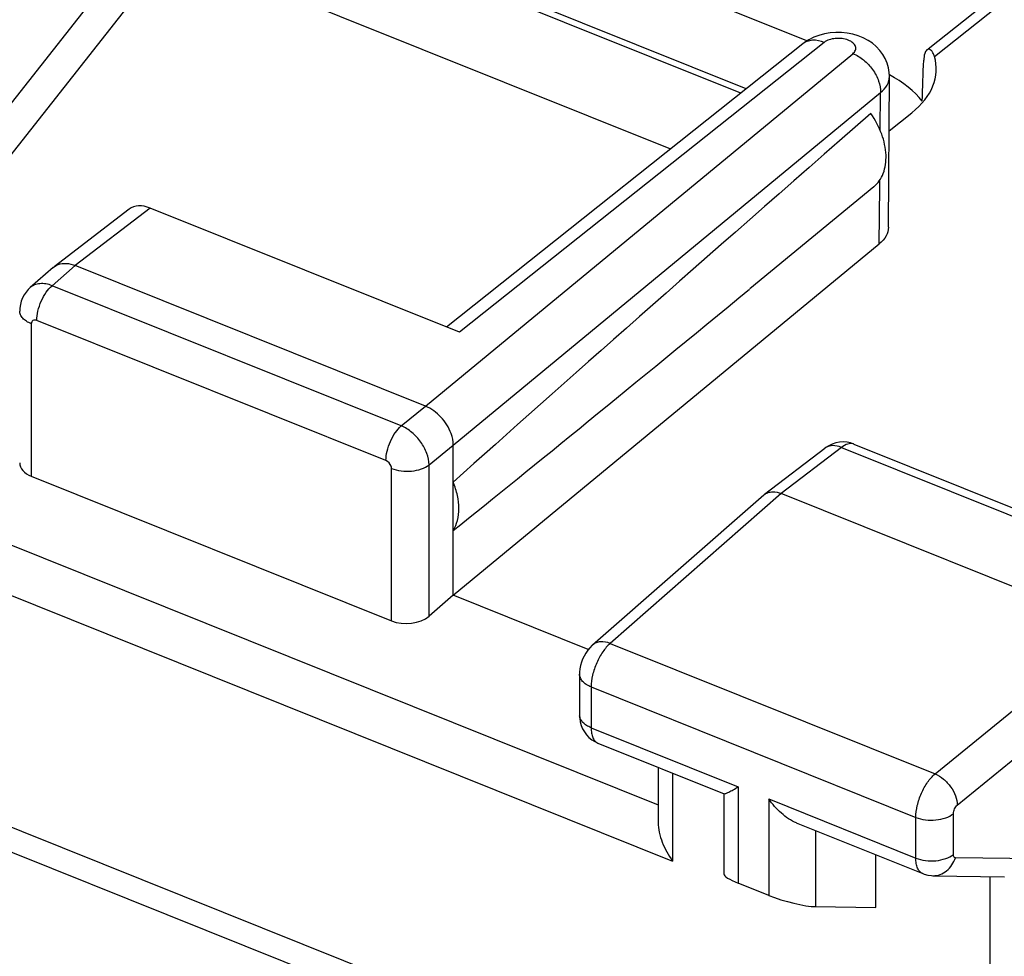
# Model space of a CAD drawing. Units: inches. Extents: x 84.1 to 126.1, y 119.1 to 177.9.
# Drawn here: x 98.2 to 105.5, y 158.3 to 165.2 of the extents above; entities that cross this region are included whole.
import ezdxf

# ---------------------------------------------------------------- set-up
doc = ezdxf.new("R2010")
doc.units = ezdxf.units.IN
doc.header["$MEASUREMENT"] = 0
doc.layers.add('ASSI', color=7, linetype='Continuous')
doc.layers.add('RACCORDO', color=7, linetype='Continuous')

# ---------------------------------------------------------------- blocks, each defined once
blk = doc.blocks.new('block 22')
at = {"layer": 'RACCORDO', "color": 7, "lineweight": 25, "true_color": 0xffffff}
blk.add_lwpolyline([(97.6772, 163.9475), (99.0434, 165.683)], dxfattribs=at)
blk = doc.blocks.new('block 32')
at = {"layer": 'RACCORDO', "color": 7, "lineweight": 25, "true_color": 0xffffff}
blk.add_lwpolyline([(97.6839, 163.577), (99.3779, 165.729)], dxfattribs=at)
blk = doc.blocks.new('block 57')
at = {"layer": 'RACCORDO', "color": 7, "lineweight": 25, "true_color": 0xffffff}
blk.add_lwpolyline([(103.0579, 159.6589), (103.0579, 159.0116)], dxfattribs=at)
blk = doc.blocks.new('block 63')
at = {"layer": 'RACCORDO', "color": 7, "lineweight": 25, "true_color": 0xffffff}
blk.add_lwpolyline([(105.3977, 157.9271), (105.3977, 158.8973)], dxfattribs=at)
blk = doc.blocks.new('block 87')
at = {"layer": 'RACCORDO', "color": 7, "lineweight": 25, "true_color": 0xffffff}
blk.add_lwpolyline([(89.4083, 162.7864), (104.4664, 156.7387)], dxfattribs=at)
blk = doc.blocks.new('block 88')
at = {"layer": 'RACCORDO', "color": 7, "lineweight": 25, "true_color": 0xffffff}
blk.add_lwpolyline([(90.8168, 163.928), (103.0579, 159.0116)], dxfattribs=at)
blk = doc.blocks.new('block 89')
at = {"layer": 'RACCORDO', "color": 7, "lineweight": 25, "true_color": 0xffffff}
blk.add_lwpolyline([(91.1572, 164.1617), (102.9513, 159.4249)], dxfattribs=at)
blk = doc.blocks.new('block 103')
at = {"layer": 'RACCORDO', "color": 7, "lineweight": 25, "true_color": 0xffffff}
blk.add_lwpolyline([(99.3798, 165.7283), (103.0436, 164.2568)], dxfattribs=at)
blk = doc.blocks.new('block 104')
at = {"layer": 'RACCORDO', "color": 7, "lineweight": 25, "true_color": 0xffffff}
blk.add_lwpolyline([(103.5599, 164.6673), (100.3078, 165.9734)], dxfattribs=at)
blk = doc.blocks.new('block 105')
at = {"layer": 'RACCORDO', "color": 7, "lineweight": 25, "true_color": 0xffffff}
blk.add_lwpolyline([(103.601, 164.7), (100.3803, 165.9936)], dxfattribs=at)
blk = doc.blocks.new('block 243')
at = {"layer": 'RACCORDO', "color": 7, "lineweight": 25, "true_color": 0xffffff}
blk.add_open_spline([(102.9513, 159.2967), (102.9514, 159.2721), (102.9546, 159.2475), (102.9599, 159.2234), (102.9654, 159.1982), (102.9732, 159.1736), (102.9826, 159.1497), (103.0017, 159.1008), (103.0275, 159.0543), (103.0579, 159.0116)], degree=3, knots=[0, 0, 0, 0, 1, 1, 1, 2, 2, 2, 3, 3, 3, 3], dxfattribs=at)
blk = doc.blocks.new('block 379')
at = {"layer": 'ASSI', "color": 7, "lineweight": 25, "true_color": 0xffffff}
blk.add_lwpolyline([(98.3264, 163.2357), (98.3121, 163.222), (98.2958, 163.203), (98.2817, 163.1822), (98.2699, 163.1597), (98.2606, 163.1359), (98.2539, 163.1107), (98.2501, 163.0848), (98.2491, 163.0632)], dxfattribs=at)
blk = doc.blocks.new('block 380')
at = {"layer": 'ASSI', "color": 7, "lineweight": 25, "true_color": 0xffffff}
blk.add_lwpolyline([(98.4965, 163.3847), (98.326, 163.2354)], dxfattribs=at)
blk = doc.blocks.new('block 381')
at = {"layer": 'ASSI', "color": 7, "lineweight": 25, "true_color": 0xffffff}
blk.add_lwpolyline([(98.6578, 163.3985), (98.4881, 163.2499)], dxfattribs=at)
blk = doc.blocks.new('block 385')
at = {"layer": 'ASSI', "color": 7, "lineweight": 25, "true_color": 0xffffff}
blk.add_lwpolyline([(98.4966, 163.3847), (98.5023, 163.3895)], dxfattribs=at)
blk = doc.blocks.new('block 387')
at = {"layer": 'ASSI', "color": 7, "lineweight": 25, "true_color": 0xffffff}
blk.add_lwpolyline([(99.0565, 163.8134), (98.5024, 163.3895)], dxfattribs=at)
blk = doc.blocks.new('block 388')
at = {"layer": 'ASSI', "color": 7, "lineweight": 25, "true_color": 0xffffff}
blk.add_lwpolyline([(99.2105, 163.8214), (98.6578, 163.3985)], dxfattribs=at)
blk = doc.blocks.new('block 389')
at = {"layer": 'ASSI', "color": 7, "lineweight": 25, "true_color": 0xffffff}
blk.add_lwpolyline([(104.0989, 165.0795), (104.0631, 165.0617), (104.0302, 165.0407), (104.0171, 165.0308)], dxfattribs=at)
blk = doc.blocks.new('block 401')
at = {"layer": 'ASSI', "color": 7, "lineweight": 25, "true_color": 0xffffff}
blk.add_lwpolyline([(101.2382, 162.3622), (104.3861, 164.9586)], dxfattribs=at)
blk = doc.blocks.new('block 402')
at = {"layer": 'ASSI', "color": 7, "lineweight": 25, "true_color": 0xffffff}
blk.add_lwpolyline([(101.4429, 162.0752), (104.5909, 164.6716)], dxfattribs=at)
blk = doc.blocks.new('block 403')
at = {"layer": 'ASSI', "color": 7, "lineweight": 25, "true_color": 0xffffff}
blk.add_lwpolyline([(101.4429, 160.9693), (104.5811, 163.5576)], dxfattribs=at)
blk = doc.blocks.new('block 404')
at = {"layer": 'ASSI', "color": 7, "lineweight": 25, "true_color": 0xffffff}
blk.add_lwpolyline([(104.5402, 163.9778), (103.6274, 163.2265)], dxfattribs=at)
blk = doc.blocks.new('block 405')
at = {"layer": 'ASSI', "color": 7, "lineweight": 25, "true_color": 0xffffff}
blk.add_lwpolyline([(101.0598, 162.217), (101.2382, 162.3622)], dxfattribs=at)
blk = doc.blocks.new('block 406')
at = {"layer": 'ASSI', "color": 7, "lineweight": 25, "true_color": 0xffffff}
blk.add_lwpolyline([(101.2645, 161.93), (101.4429, 162.0752)], dxfattribs=at)
blk = doc.blocks.new('block 407')
at = {"layer": 'ASSI', "color": 7, "lineweight": 25, "true_color": 0xffffff}
blk.add_lwpolyline([(104.1751, 165.0418), (101.489, 162.9064)], dxfattribs=at)
blk = doc.blocks.new('block 408')
at = {"layer": 'ASSI', "color": 7, "lineweight": 25, "true_color": 0xffffff}
blk.add_lwpolyline([(104.6531, 164.391), (104.8203, 164.5239)], dxfattribs=at)
blk = doc.blocks.new('block 409')
at = {"layer": 'ASSI', "color": 7, "lineweight": 25, "true_color": 0xffffff}
blk.add_lwpolyline([(104.9422, 164.994), (106.6702, 166.3673)], dxfattribs=at)
blk = doc.blocks.new('block 410')
at = {"layer": 'ASSI', "color": 7, "lineweight": 25, "true_color": 0xffffff}
blk.add_lwpolyline([(104.9869, 164.9378), (106.7966, 166.3761)], dxfattribs=at)
blk = doc.blocks.new('block 411')
at = {"layer": 'ASSI', "color": 7, "lineweight": 25, "true_color": 0xffffff}
blk.add_lwpolyline([(104.0171, 165.0308), (101.3932, 162.9448)], dxfattribs=at)
blk = doc.blocks.new('block 413')
at = {"layer": 'ASSI', "color": 7, "lineweight": 25, "true_color": 0xffffff}
blk.add_lwpolyline([(104.2606, 162.0917), (104.2341, 162.083), (104.209, 162.0711), (104.186, 162.0567), (104.1794, 162.0518)], dxfattribs=at)
blk = doc.blocks.new('block 426')
at = {"layer": 'ASSI', "color": 7, "lineweight": 25, "true_color": 0xffffff}
blk.add_lwpolyline([(102.4689, 160.603), (102.4665, 160.6008), (102.4487, 160.5832), (102.433, 160.5643), (102.4189, 160.5437), (102.4064, 160.5217), (102.396, 160.4993), (102.3874, 160.4759), (102.3805, 160.4513), (102.3759, 160.4267), (102.3735, 160.4021), (102.3731, 160.388)], dxfattribs=at)
blk = doc.blocks.new('block 427')
at = {"layer": 'ASSI', "color": 7, "lineweight": 25, "true_color": 0xffffff}
blk.add_lwpolyline([(103.7304, 161.7079), (102.4688, 160.6029)], dxfattribs=at)
blk = doc.blocks.new('block 428')
at = {"layer": 'ASSI', "color": 7, "lineweight": 25, "true_color": 0xffffff}
blk.add_lwpolyline([(103.8594, 161.719), (102.5986, 160.6146)], dxfattribs=at)
blk = doc.blocks.new('block 429')
at = {"layer": 'ASSI', "color": 7, "lineweight": 25, "true_color": 0xffffff}
blk.add_lwpolyline([(101.4429, 160.9693), (101.2645, 160.8154)], dxfattribs=at)
blk = doc.blocks.new('block 430')
at = {"layer": 'ASSI', "color": 7, "lineweight": 25, "true_color": 0xffffff}
blk.add_lwpolyline([(103.7304, 161.708), (103.735, 161.7118)], dxfattribs=at)
blk = doc.blocks.new('block 432')
at = {"layer": 'ASSI', "color": 7, "lineweight": 25, "true_color": 0xffffff}
blk.add_lwpolyline([(104.1794, 162.0517), (103.7351, 161.7118)], dxfattribs=at)
blk = doc.blocks.new('block 433')
at = {"layer": 'ASSI', "color": 7, "lineweight": 25, "true_color": 0xffffff}
blk.add_lwpolyline([(104.3029, 162.0583), (103.8594, 161.719)], dxfattribs=at)
blk = doc.blocks.new('block 443')
at = {"layer": 'ASSI', "color": 7, "lineweight": 25, "true_color": 0xffffff}
blk.add_lwpolyline([(104.9916, 159.6535), (106.3169, 160.732)], dxfattribs=at)
blk = doc.blocks.new('block 444')
at = {"layer": 'ASSI', "color": 7, "lineweight": 25, "true_color": 0xffffff}
blk.add_lwpolyline([(105.1555, 159.4239), (106.4807, 160.5024)], dxfattribs=at)
blk = doc.blocks.new('block 464')
at = {"layer": 'ASSI', "color": 7, "lineweight": 25, "true_color": 0xffffff}
blk.add_lwpolyline([(98.3344, 162.9692), (98.3344, 161.8462)], dxfattribs=at)
blk = doc.blocks.new('block 470')
at = {"layer": 'ASSI', "color": 7, "lineweight": 25, "true_color": 0xffffff}
blk.add_lwpolyline([(102.3731, 160.0881), (102.3745, 160.0614), (102.3786, 160.0359), (102.3856, 160.0106), (102.3955, 159.9863), (102.4084, 159.9629)], dxfattribs=at)
blk = doc.blocks.new('block 473')
at = {"layer": 'ASSI', "color": 7, "lineweight": 25, "true_color": 0xffffff}
blk.add_lwpolyline([(100.988, 160.7805), (100.988, 161.9035)], dxfattribs=at)
blk = doc.blocks.new('block 474')
at = {"layer": 'ASSI', "color": 7, "lineweight": 25, "true_color": 0xffffff}
blk.add_lwpolyline([(101.2645, 160.8154), (101.2645, 161.93)], dxfattribs=at)
blk = doc.blocks.new('block 475')
at = {"layer": 'ASSI', "color": 7, "lineweight": 25, "true_color": 0xffffff}
blk.add_lwpolyline([(101.4429, 160.9693), (101.4429, 162.0752)], dxfattribs=at)
blk = doc.blocks.new('block 476')
at = {"layer": 'ASSI', "color": 7, "lineweight": 25, "true_color": 0xffffff}
blk.add_lwpolyline([(102.3731, 160.3882), (102.3731, 160.0881)], dxfattribs=at)
blk = doc.blocks.new('block 477')
at = {"layer": 'ASSI', "color": 7, "lineweight": 25, "true_color": 0xffffff}
blk.add_lwpolyline([(102.4584, 160.2942), (102.4584, 159.9941)], dxfattribs=at)
blk = doc.blocks.new('block 478')
at = {"layer": 'ASSI', "color": 7, "lineweight": 25, "true_color": 0xffffff}
blk.add_lwpolyline([(102.9513, 159.7018), (102.9513, 159.296)], dxfattribs=at)
blk = doc.blocks.new('block 479')
at = {"layer": 'ASSI', "color": 7, "lineweight": 25, "true_color": 0xffffff}
blk.add_lwpolyline([(103.4355, 159.5057), (103.4355, 158.9152)], dxfattribs=at)
blk = doc.blocks.new('block 482')
at = {"layer": 'ASSI', "color": 7, "lineweight": 25, "true_color": 0xffffff}
blk.add_lwpolyline([(104.6555, 164.79), (104.6541, 164.8204), (104.6485, 164.855), (104.6388, 164.8891), (104.6248, 164.9222), (104.6067, 164.9537), (104.5848, 164.9833), (104.5591, 165.0106), (104.53, 165.0352), (104.4979, 165.0567), (104.4627, 165.0752), (104.4248, 165.0904), (104.3854, 165.1019), (104.3445, 165.1098), (104.302, 165.1141), (104.2598, 165.1146)], dxfattribs=at)
blk = doc.blocks.new('block 483')
at = {"layer": 'ASSI', "color": 7, "lineweight": 25, "true_color": 0xffffff}
blk.add_lwpolyline([(103.5421, 159.5588), (103.5421, 158.8487)], dxfattribs=at)
blk = doc.blocks.new('block 484')
at = {"layer": 'ASSI', "color": 7, "lineweight": 25, "true_color": 0xffffff}
blk.add_lwpolyline([(103.7664, 159.4688), (103.7664, 158.7586)], dxfattribs=at)
blk = doc.blocks.new('block 485')
at = {"layer": 'ASSI', "color": 7, "lineweight": 25, "true_color": 0xffffff}
blk.add_lwpolyline([(104.112, 159.2356), (104.112, 158.6756)], dxfattribs=at)
blk = doc.blocks.new('block 489')
at = {"layer": 'ASSI', "color": 7, "lineweight": 25, "true_color": 0xffffff}
blk.add_lwpolyline([(104.5555, 158.6689), (104.5555, 159.0575)], dxfattribs=at)
blk = doc.blocks.new('block 491')
at = {"layer": 'ASSI', "color": 7, "lineweight": 25, "true_color": 0xffffff}
blk.add_lwpolyline([(104.8501, 159.0336), (104.8501, 159.3336)], dxfattribs=at)
blk = doc.blocks.new('block 493')
at = {"layer": 'ASSI', "color": 7, "lineweight": 25, "true_color": 0xffffff}
blk.add_lwpolyline([(105.1266, 159.0601), (105.1266, 159.3602)], dxfattribs=at)
blk = doc.blocks.new('block 498')
at = {"layer": 'ASSI', "color": 7, "lineweight": 25, "true_color": 0xffffff}
blk.add_lwpolyline([(104.6487, 163.6807), (104.6555, 164.7901)], dxfattribs=at)
blk = doc.blocks.new('block 526')
at = {"layer": 'ASSI', "color": 7, "lineweight": 25, "true_color": 0xffffff}
blk.add_lwpolyline([(102.4084, 159.9629), (102.4241, 159.9413), (102.4423, 159.9219), (102.4627, 159.905)], dxfattribs=at)
blk = doc.blocks.new('block 530')
at = {"layer": 'ASSI', "color": 7, "lineweight": 25, "true_color": 0xffffff}
blk.add_lwpolyline([(103.9204, 156.7745), (86.7423, 163.6736)], dxfattribs=at)
blk = doc.blocks.new('block 533')
at = {"layer": 'ASSI', "color": 7, "lineweight": 25, "true_color": 0xffffff}
blk.add_lwpolyline([(104.112, 158.6756), (104.5555, 158.6689)], dxfattribs=at)
blk = doc.blocks.new('block 534')
at = {"layer": 'ASSI', "color": 7, "lineweight": 25, "true_color": 0xffffff}
blk.add_lwpolyline([(104.9761, 158.9037), (105.5041, 158.8957)], dxfattribs=at)
blk = doc.blocks.new('block 535')
at = {"layer": 'ASSI', "color": 7, "lineweight": 25, "true_color": 0xffffff}
blk.add_lwpolyline([(104.9006, 158.9189), (104.9116, 158.9148), (104.9385, 158.9077), (104.9663, 158.9041), (104.9761, 158.9037)], dxfattribs=at)
blk = doc.blocks.new('block 537')
at = {"layer": 'ASSI', "color": 7, "lineweight": 25, "true_color": 0xffffff}
blk.add_lwpolyline([(103.7664, 158.7586), (103.5421, 158.8487)], dxfattribs=at)
blk = doc.blocks.new('block 541')
at = {"layer": 'ASSI', "color": 7, "lineweight": 25, "true_color": 0xffffff}
blk.add_lwpolyline([(102.5084, 159.8797), (103.4395, 159.5057)], dxfattribs=at)
blk = doc.blocks.new('block 542')
at = {"layer": 'ASSI', "color": 7, "lineweight": 25, "true_color": 0xffffff}
blk.add_lwpolyline([(103.9694, 159.2929), (104.9006, 158.9189)], dxfattribs=at)
blk = doc.blocks.new('block 545')
at = {"layer": 'ASSI', "color": 7, "lineweight": 25, "true_color": 0xffffff}
blk.add_lwpolyline([(102.4584, 159.9941), (103.5421, 159.5588)], dxfattribs=at)
blk = doc.blocks.new('block 546')
at = {"layer": 'ASSI', "color": 7, "lineweight": 25, "true_color": 0xffffff}
blk.add_lwpolyline([(103.7664, 159.4688), (104.8501, 159.0336)], dxfattribs=at)
blk = doc.blocks.new('block 548')
at = {"layer": 'ASSI', "color": 7, "lineweight": 25, "true_color": 0xffffff}
blk.add_lwpolyline([(98.3344, 161.8462), (100.988, 160.7805)], dxfattribs=at)
blk = doc.blocks.new('block 550')
at = {"layer": 'ASSI', "color": 7, "lineweight": 25, "true_color": 0xffffff}
blk.add_lwpolyline([(102.4584, 160.2942), (104.8501, 159.3336)], dxfattribs=at)
blk = doc.blocks.new('block 551')
at = {"layer": 'ASSI', "color": 7, "lineweight": 25, "true_color": 0xffffff}
blk.add_lwpolyline([(102.4627, 159.905), (102.4847, 159.891), (102.5086, 159.8796)], dxfattribs=at)
blk = doc.blocks.new('block 559')
at = {"layer": 'ASSI', "color": 7, "lineweight": 25, "true_color": 0xffffff}
blk.add_lwpolyline([(105.7433, 159.0272), (105.1413, 159.0362)], dxfattribs=at)
blk = doc.blocks.new('block 560')
at = {"layer": 'ASSI', "color": 7, "lineweight": 25, "true_color": 0xffffff}
blk.add_lwpolyline([(104.3944, 162.0832), (104.3697, 162.0914), (104.3432, 162.0967), (104.3158, 162.0986), (104.2879, 162.0969), (104.2606, 162.0917)], dxfattribs=at)
blk = doc.blocks.new('block 562')
at = {"layer": 'ASSI', "color": 7, "lineweight": 25, "true_color": 0xffffff}
blk.add_lwpolyline([(102.4376, 160.5698), (101.4429, 160.9693)], dxfattribs=at)
blk = doc.blocks.new('block 566')
at = {"layer": 'ASSI', "color": 7, "lineweight": 25, "true_color": 0xffffff}
blk.add_lwpolyline([(102.5986, 160.6146), (104.9916, 159.6535)], dxfattribs=at)
blk = doc.blocks.new('block 570')
at = {"layer": 'ASSI', "color": 7, "lineweight": 25, "true_color": 0xffffff}
blk.add_lwpolyline([(100.9471, 161.9609), (98.3754, 162.9937)], dxfattribs=at)
blk = doc.blocks.new('block 573')
at = {"layer": 'ASSI', "color": 7, "lineweight": 25, "true_color": 0xffffff}
blk.add_lwpolyline([(101.0598, 162.217), (98.4881, 163.2499)], dxfattribs=at)
blk = doc.blocks.new('block 575')
at = {"layer": 'ASSI', "color": 7, "lineweight": 25, "true_color": 0xffffff}
blk.add_lwpolyline([(101.2382, 162.3622), (98.6578, 163.3985)], dxfattribs=at)
blk = doc.blocks.new('block 578')
at = {"layer": 'ASSI', "color": 7, "lineweight": 25, "true_color": 0xffffff}
blk.add_lwpolyline([(106.3169, 160.732), (103.8594, 161.719)], dxfattribs=at)
blk = doc.blocks.new('block 580')
at = {"layer": 'ASSI', "color": 7, "lineweight": 25, "true_color": 0xffffff}
blk.add_lwpolyline([(101.489, 162.9064), (99.2105, 163.8214)], dxfattribs=at)
blk = doc.blocks.new('block 583')
at = {"layer": 'ASSI', "color": 7, "lineweight": 25, "true_color": 0xffffff}
blk.add_lwpolyline([(104.3029, 162.0583), (106.7388, 161.08)], dxfattribs=at)
blk = doc.blocks.new('block 585')
at = {"layer": 'ASSI', "color": 7, "lineweight": 25, "true_color": 0xffffff}
blk.add_lwpolyline([(104.394, 162.0833), (106.829, 161.1054)], dxfattribs=at)
blk = doc.blocks.new('block 590')
at = {"layer": 'ASSI', "color": 7, "lineweight": 25, "true_color": 0xffffff}
blk.add_lwpolyline([(104.0484, 165.0523), (100.3846, 166.5238)], dxfattribs=at)
blk = doc.blocks.new('block 603')
at = {"layer": 'ASSI', "color": 7, "lineweight": 25, "true_color": 0xffffff}
blk.add_lwpolyline([(104.2598, 165.1146), (104.218, 165.1113), (104.1764, 165.1043), (104.1366, 165.0936), (104.0989, 165.0795)], dxfattribs=at)
blk = doc.blocks.new('block 623')
at = {"layer": 'ASSI', "color": 7, "lineweight": 25, "true_color": 0xffffff}
blk.add_open_spline([(102.3731, 160.0881), (102.3731, 160.0859), (102.3732, 160.0838), (102.3734, 160.0817)], degree=3, dxfattribs=at)
blk = doc.blocks.new('block 625')
at = {"layer": 'ASSI', "color": 7, "lineweight": 25, "true_color": 0xffffff}
blk.add_open_spline([(104.394, 162.0833), (104.3923, 162.084), (104.3905, 162.0847), (104.3887, 162.0852)], degree=3, dxfattribs=at)
blk = doc.blocks.new('block 628')
at = {"layer": 'ASSI', "color": 7, "lineweight": 25, "true_color": 0xffffff}
blk.add_open_spline([(102.5058, 159.8808), (102.5067, 159.8804), (102.5075, 159.88), (102.5084, 159.8797)], degree=3, dxfattribs=at)
blk = doc.blocks.new('block 633')
at = {"layer": 'ASSI', "color": 7, "lineweight": 25, "true_color": 0xffffff}
blk.add_open_spline([(91.5896, 159.4224), (94.0287, 158.4091), (96.49, 157.4503), (98.9718, 156.5467)], degree=3, dxfattribs=at)
blk = doc.blocks.new('block 681')
at = {"layer": 'ASSI', "color": 7, "lineweight": 25, "true_color": 0xffffff}
blk.add_open_spline([(98.9608, 154.8453), (97.7188, 155.2947), (96.4814, 155.7569), (95.249, 156.2323), (91.635, 157.6262), (88.063, 159.1336), (84.5488, 160.762)], degree=3, knots=[0, 0, 0, 0, 1, 1, 1, 2, 2, 2, 2], dxfattribs=at)
blk = doc.blocks.new('block 694')
at = {"layer": 'ASSI', "color": 7, "lineweight": 25, "true_color": 0xffffff}
blk.add_open_spline([(104.9324, 164.9862), (104.9242, 164.9797), (104.9194, 164.9695), (104.9161, 164.9592), (104.9108, 164.9431), (104.909, 164.9269), (104.9083, 164.9104)], degree=3, knots=[0, 0, 0, 0, 1, 1, 1, 2, 2, 2, 2], dxfattribs=at)
blk = doc.blocks.new('block 695')
at = {"layer": 'ASSI', "color": 7, "lineweight": 25, "true_color": 0xffffff}
blk.add_open_spline([(104.5406, 163.9782), (104.5559, 163.9909), (104.5696, 164.0058), (104.5811, 164.0221), (104.5931, 164.0391), (104.6028, 164.0576), (104.6102, 164.077), (104.6265, 164.1196), (104.6321, 164.1662), (104.6304, 164.212), (104.6283, 164.2647), (104.6166, 164.3164), (104.5986, 164.3657), (104.5789, 164.4199), (104.5516, 164.4712), (104.519, 164.5184)], degree=3, knots=[0, 0, 0, 0, 1, 1, 1, 2, 2, 2, 3, 3, 3, 4, 4, 4, 5, 5, 5, 5], dxfattribs=at)
blk = doc.blocks.new('block 696')
at = {"layer": 'ASSI', "color": 7, "lineweight": 25, "true_color": 0xffffff}
blk.add_open_spline([(98.5023, 163.3895), (98.5116, 163.3966), (98.5222, 163.4023), (98.5332, 163.4063)], degree=3, dxfattribs=at)
blk = doc.blocks.new('block 697')
at = {"layer": 'ASSI', "color": 7, "lineweight": 25, "true_color": 0xffffff}
blk.add_open_spline([(98.5332, 163.4063), (98.5517, 163.4131), (98.5721, 163.4153), (98.592, 163.4141), (98.6147, 163.4127), (98.6369, 163.4069), (98.6578, 163.3985)], degree=3, knots=[0, 0, 0, 0, 1, 1, 1, 2, 2, 2, 2], dxfattribs=at)
blk = doc.blocks.new('block 703')
at = {"layer": 'ASSI', "color": 7, "lineweight": 25, "true_color": 0xffffff}
blk.add_open_spline([(104.6487, 163.6807), (104.6486, 163.6584), (104.642, 163.636), (104.6313, 163.6162), (104.6188, 163.5933), (104.6009, 163.574), (104.5811, 163.5576)], degree=3, knots=[0, 0, 0, 0, 1, 1, 1, 2, 2, 2, 2], dxfattribs=at)
blk = doc.blocks.new('block 707')
at = {"layer": 'ASSI', "color": 7, "lineweight": 25, "true_color": 0xffffff}
blk.add_open_spline([(104.9869, 164.9378), (104.9841, 164.947), (104.9807, 164.956), (104.9763, 164.9645), (104.9728, 164.9712), (104.9687, 164.9776), (104.963, 164.983), (104.9587, 164.987), (104.9536, 164.9904), (104.9479, 164.991), (104.9425, 164.9915), (104.9367, 164.9895), (104.9324, 164.9862)], degree=3, knots=[0, 0, 0, 0, 1, 1, 1, 2, 2, 2, 3, 3, 3, 4, 4, 4, 4], dxfattribs=at)
blk = doc.blocks.new('block 708')
at = {"layer": 'ASSI', "color": 7, "lineweight": 25, "true_color": 0xffffff}
blk.add_lwpolyline([(104.5811, 163.5576), (104.5848, 163.9779)], dxfattribs=at)
blk = doc.blocks.new('block 709')
at = {"layer": 'ASSI', "color": 7, "lineweight": 25, "true_color": 0xffffff}
blk.add_lwpolyline([(104.5848, 163.9779), (104.5852, 164.0288)], dxfattribs=at)
blk = doc.blocks.new('block 710')
at = {"layer": 'ASSI', "color": 7, "lineweight": 25, "true_color": 0xffffff}
blk.add_lwpolyline([(104.5884, 164.3917), (104.5909, 164.6716)], dxfattribs=at)
blk = doc.blocks.new('block 720')
at = {"layer": 'ASSI', "color": 7, "lineweight": 25, "true_color": 0xffffff}
blk.add_open_spline([(102.4584, 159.9941), (102.4584, 159.9807), (102.4593, 159.9673), (102.4615, 159.954), (102.4635, 159.9427), (102.4664, 159.9315), (102.4708, 159.9209), (102.4745, 159.9119), (102.4793, 159.9034), (102.4858, 159.8961), (102.4914, 159.8897), (102.4982, 159.8843), (102.5058, 159.8808)], degree=3, knots=[0, 0, 0, 0, 1, 1, 1, 2, 2, 2, 3, 3, 3, 4, 4, 4, 4], dxfattribs=at)
blk = doc.blocks.new('block 721')
at = {"layer": 'ASSI', "color": 7, "lineweight": 25, "true_color": 0xffffff}
blk.add_open_spline([(104.8501, 159.3336), (104.8501, 159.3626), (104.8542, 159.3916), (104.8608, 159.4199), (104.8681, 159.4511), (104.8784, 159.4815), (104.8914, 159.5108), (104.904, 159.5394), (104.9192, 159.567), (104.9373, 159.5927), (104.9529, 159.6151), (104.9708, 159.6361), (104.9916, 159.6535)], degree=3, knots=[0, 0, 0, 0, 1, 1, 1, 2, 2, 2, 3, 3, 3, 4, 4, 4, 4], dxfattribs=at)
blk = doc.blocks.new('block 722')
at = {"layer": 'ASSI', "color": 7, "lineweight": 25, "true_color": 0xffffff}
blk.add_open_spline([(102.5986, 160.6146), (102.5779, 160.5971), (102.5603, 160.576), (102.5448, 160.5536), (102.5269, 160.5278), (102.5119, 160.5002), (102.4993, 160.4715), (102.4865, 160.4422), (102.4763, 160.4117), (102.469, 160.3805), (102.4625, 160.3522), (102.4584, 160.3232), (102.4584, 160.2942)], degree=3, knots=[0, 0, 0, 0, 1, 1, 1, 2, 2, 2, 3, 3, 3, 4, 4, 4, 4], dxfattribs=at)
blk = doc.blocks.new('block 723')
at = {"layer": 'ASSI', "color": 7, "lineweight": 25, "true_color": 0xffffff}
blk.add_open_spline([(104.3861, 164.9586), (104.3944, 164.9654), (104.4017, 164.9741), (104.4054, 164.9842), (104.407, 164.9886), (104.4079, 164.9934), (104.408, 164.9981), (104.4081, 165.0028), (104.4073, 165.0076), (104.4058, 165.0121), (104.4023, 165.0222), (104.3953, 165.031), (104.3872, 165.0381), (104.377, 165.0471), (104.365, 165.0535), (104.3525, 165.0584), (104.3378, 165.0641), (104.3224, 165.0678), (104.3068, 165.0698), (104.2904, 165.0719), (104.2737, 165.0722), (104.2571, 165.0707), (104.2414, 165.0692), (104.2259, 165.0661), (104.2109, 165.0608), (104.198, 165.0563), (104.1856, 165.0502), (104.1751, 165.0418)], degree=3, knots=[0, 0, 0, 0, 1, 1, 1, 2, 2, 2, 3, 3, 3, 4, 4, 4, 5, 5, 5, 6, 6, 6, 7, 7, 7, 8, 8, 8, 9, 9, 9, 9], dxfattribs=at)
blk = doc.blocks.new('block 738')
at = {"layer": 'ASSI', "color": 7, "lineweight": 25, "true_color": 0xffffff}
blk.add_open_spline([(104.8501, 159.0336), (104.8726, 159.0245), (104.8965, 159.0188), (104.9206, 159.0156), (104.9462, 159.0123), (104.9721, 159.0119), (104.9978, 159.0144), (105.0223, 159.0167), (105.0466, 159.0217), (105.07, 159.03), (105.0903, 159.0372), (105.1098, 159.0469), (105.1266, 159.0601)], degree=3, knots=[0, 0, 0, 0, 1, 1, 1, 2, 2, 2, 3, 3, 3, 4, 4, 4, 4], dxfattribs=at)
blk = doc.blocks.new('block 739')
at = {"layer": 'ASSI', "color": 7, "lineweight": 25, "true_color": 0xffffff}
blk.add_open_spline([(104.8501, 159.3336), (104.8726, 159.3246), (104.8965, 159.3189), (104.9206, 159.3157), (104.9462, 159.3124), (104.9721, 159.312), (104.9978, 159.3145), (105.0223, 159.3168), (105.0466, 159.3218), (105.07, 159.3301), (105.0903, 159.3373), (105.1098, 159.347), (105.1266, 159.3602)], degree=3, knots=[0, 0, 0, 0, 1, 1, 1, 2, 2, 2, 3, 3, 3, 4, 4, 4, 4], dxfattribs=at)
blk = doc.blocks.new('block 740')
at = {"layer": 'ASSI', "color": 7, "lineweight": 25, "true_color": 0xffffff}
blk.add_open_spline([(104.9916, 159.6535), (105.0141, 159.6442), (105.0349, 159.6309), (105.0537, 159.6154), (105.0738, 159.5988), (105.0915, 159.5795), (105.1066, 159.5583), (105.1214, 159.5377), (105.1336, 159.5151), (105.1424, 159.4911), (105.1502, 159.4695), (105.1552, 159.4468), (105.1555, 159.4239)], degree=3, knots=[0, 0, 0, 0, 1, 1, 1, 2, 2, 2, 3, 3, 3, 4, 4, 4, 4], dxfattribs=at)
blk = doc.blocks.new('block 742')
at = {"layer": 'ASSI', "color": 7, "lineweight": 25, "true_color": 0xffffff}
blk.add_open_spline([(104.3029, 162.0583), (104.2817, 162.0672), (104.2582, 162.0726), (104.2351, 162.0714), (104.2249, 162.0708), (104.2147, 162.069), (104.2051, 162.0655), (104.1959, 162.0623), (104.1871, 162.0577), (104.1794, 162.0518)], degree=3, knots=[0, 0, 0, 0, 1, 1, 1, 2, 2, 2, 3, 3, 3, 3], dxfattribs=at)
blk = doc.blocks.new('block 743')
at = {"layer": 'ASSI', "color": 7, "lineweight": 25, "true_color": 0xffffff}
blk.add_open_spline([(102.4584, 159.9941), (102.4467, 159.9988), (102.4353, 160.0044), (102.4247, 160.0112), (102.4152, 160.0172), (102.4062, 160.0242), (102.3984, 160.0323), (102.3915, 160.0394), (102.3855, 160.0473), (102.381, 160.0562), (102.377, 160.0641), (102.3743, 160.0728), (102.3734, 160.0817)], degree=3, knots=[0, 0, 0, 0, 1, 1, 1, 2, 2, 2, 3, 3, 3, 4, 4, 4, 4], dxfattribs=at)
blk = doc.blocks.new('block 744')
at = {"layer": 'ASSI', "color": 7, "lineweight": 25, "true_color": 0xffffff}
blk.add_open_spline([(102.4584, 160.2942), (102.4461, 160.2991), (102.4341, 160.3052), (102.4229, 160.3125), (102.413, 160.3189), (102.4037, 160.3264), (102.3958, 160.3351), (102.3889, 160.3427), (102.3829, 160.3513), (102.3789, 160.3608), (102.3753, 160.3694), (102.3732, 160.3787), (102.3731, 160.388)], degree=3, knots=[0, 0, 0, 0, 1, 1, 1, 2, 2, 2, 3, 3, 3, 4, 4, 4, 4], dxfattribs=at)
blk = doc.blocks.new('block 745')
at = {"layer": 'ASSI', "color": 7, "lineweight": 25, "true_color": 0xffffff}
blk.add_open_spline([(102.5986, 160.6146), (102.5758, 160.6234), (102.5507, 160.6285), (102.5262, 160.6263), (102.5155, 160.6254), (102.5049, 160.623), (102.4949, 160.6189), (102.4854, 160.615), (102.4765, 160.6096), (102.4689, 160.603)], degree=3, knots=[0, 0, 0, 0, 1, 1, 1, 2, 2, 2, 3, 3, 3, 3], dxfattribs=at)
blk = doc.blocks.new('block 746')
at = {"layer": 'ASSI', "color": 7, "lineweight": 25, "true_color": 0xffffff}
blk.add_open_spline([(103.735, 161.7118), (103.7381, 161.7141), (103.7412, 161.7162), (103.7445, 161.7181), (103.7546, 161.724), (103.766, 161.7279), (103.7775, 161.73)], degree=3, knots=[0, 0, 0, 0, 1, 1, 1, 2, 2, 2, 2], dxfattribs=at)
blk = doc.blocks.new('block 747')
at = {"layer": 'ASSI', "color": 7, "lineweight": 25, "true_color": 0xffffff}
blk.add_open_spline([(103.7775, 161.73), (103.7839, 161.7311), (103.7903, 161.7316), (103.7967, 161.7317), (103.8181, 161.732), (103.8396, 161.727), (103.8594, 161.719)], degree=3, knots=[0, 0, 0, 0, 1, 1, 1, 2, 2, 2, 2], dxfattribs=at)
blk = doc.blocks.new('block 755')
at = {"layer": 'ASSI', "color": 7, "lineweight": 25, "true_color": 0xffffff}
blk.add_open_spline([(104.9006, 158.9189), (104.8926, 158.9221), (104.8853, 158.9273), (104.8793, 158.9337), (104.8724, 158.9409), (104.8673, 158.9495), (104.8633, 158.9586), (104.8585, 158.9693), (104.8554, 158.9808), (104.8534, 158.9924), (104.851, 159.006), (104.8501, 159.0198), (104.8501, 159.0336)], degree=3, knots=[0, 0, 0, 0, 1, 1, 1, 2, 2, 2, 3, 3, 3, 4, 4, 4, 4], dxfattribs=at)
blk = doc.blocks.new('block 756')
at = {"layer": 'ASSI', "color": 7, "lineweight": 25, "true_color": 0xffffff}
blk.add_open_spline([(104.9765, 158.9037), (104.9943, 158.9034), (105.0123, 158.9065), (105.0291, 158.9124), (105.0465, 158.9186), (105.0626, 158.9278), (105.077, 158.9394), (105.1074, 158.9639), (105.1297, 158.9992), (105.1413, 159.0362)], degree=3, knots=[0, 0, 0, 0, 1, 1, 1, 2, 2, 2, 3, 3, 3, 3], dxfattribs=at)
blk = doc.blocks.new('block 771')
at = {"layer": 'ASSI', "color": 7, "lineweight": 25, "true_color": 0xffffff}
blk.add_open_spline([(103.9706, 159.2924), (103.9298, 159.3091), (103.8929, 159.3348), (103.8597, 159.3642), (103.8245, 159.3954), (103.7935, 159.4307), (103.7664, 159.4688)], degree=3, knots=[0, 0, 0, 0, 1, 1, 1, 2, 2, 2, 2], dxfattribs=at)
blk = doc.blocks.new('block 772')
at = {"layer": 'ASSI', "color": 7, "lineweight": 25, "true_color": 0xffffff}
blk.add_open_spline([(103.4369, 159.5068), (103.4384, 159.5063), (103.44, 159.5066), (103.4416, 159.507), (103.4443, 159.5076), (103.4468, 159.5084), (103.4494, 159.5093), (103.4528, 159.5106), (103.4563, 159.5121), (103.4597, 159.5137), (103.464, 159.5156), (103.4682, 159.5177), (103.4724, 159.5198), (103.483, 159.5251), (103.4935, 159.5308), (103.5039, 159.5366), (103.5167, 159.5438), (103.5295, 159.5513), (103.5421, 159.5588)], degree=3, knots=[0, 0, 0, 0, 1, 1, 1, 2, 2, 2, 3, 3, 3, 4, 4, 4, 5, 5, 5, 6, 6, 6, 6], dxfattribs=at)
blk = doc.blocks.new('block 773')
at = {"layer": 'ASSI', "color": 7, "lineweight": 25, "true_color": 0xffffff}
blk.add_open_spline([(104.5909, 164.6716), (104.6099, 164.6873), (104.627, 164.706), (104.6388, 164.7279), (104.6491, 164.747), (104.6554, 164.7686), (104.6555, 164.7901)], degree=3, knots=[0, 0, 0, 0, 1, 1, 1, 2, 2, 2, 2], dxfattribs=at)
blk = doc.blocks.new('block 775')
at = {"layer": 'ASSI', "color": 7, "lineweight": 25, "true_color": 0xffffff}
blk.add_open_spline([(104.3887, 162.0852), (104.3757, 162.0889), (104.3614, 162.0876), (104.3482, 162.0836), (104.3314, 162.0785), (104.3165, 162.069), (104.3029, 162.0583)], degree=3, knots=[0, 0, 0, 0, 1, 1, 1, 2, 2, 2, 2], dxfattribs=at)
blk = doc.blocks.new('block 785')
at = {"layer": 'ASSI', "color": 7, "lineweight": 25, "true_color": 0xffffff}
blk.add_open_spline([(98.4881, 163.2499), (98.4731, 163.2557), (98.4576, 163.2601), (98.4418, 163.2627), (98.4273, 163.2651), (98.4126, 163.2659), (98.398, 163.2646), (98.3846, 163.2635), (98.3713, 163.2605), (98.3588, 163.2555), (98.347, 163.2507), (98.3359, 163.244), (98.3264, 163.2357)], degree=3, knots=[0, 0, 0, 0, 1, 1, 1, 2, 2, 2, 3, 3, 3, 4, 4, 4, 4], dxfattribs=at)
blk = doc.blocks.new('block 786')
at = {"layer": 'ASSI', "color": 7, "lineweight": 25, "true_color": 0xffffff}
blk.add_open_spline([(104.1751, 165.0418), (104.1478, 165.0528), (104.1176, 165.0592), (104.0882, 165.0572), (104.075, 165.0562), (104.062, 165.0536), (104.0497, 165.0491), (104.038, 165.0447), (104.0269, 165.0385), (104.0171, 165.0308)], degree=3, knots=[0, 0, 0, 0, 1, 1, 1, 2, 2, 2, 3, 3, 3, 3], dxfattribs=at)
blk = doc.blocks.new('block 787')
at = {"layer": 'ASSI', "color": 7, "lineweight": 25, "true_color": 0xffffff}
blk.add_open_spline([(104.3861, 164.9586), (104.4146, 164.9476), (104.4413, 164.9314), (104.4652, 164.9122), (104.4906, 164.8917), (104.513, 164.8678), (104.5319, 164.8413), (104.5504, 164.8154), (104.5656, 164.787), (104.576, 164.7568), (104.5856, 164.7294), (104.5912, 164.7004), (104.5909, 164.6716)], degree=3, knots=[0, 0, 0, 0, 1, 1, 1, 2, 2, 2, 3, 3, 3, 4, 4, 4, 4], dxfattribs=at)
blk = doc.blocks.new('block 788')
at = {"layer": 'ASSI', "color": 7, "lineweight": 25, "true_color": 0xffffff}
blk.add_open_spline([(101.2645, 161.93), (101.2642, 161.9586), (101.2581, 161.9871), (101.2483, 162.0141), (101.2375, 162.0441), (101.2222, 162.0723), (101.2037, 162.0982), (101.1848, 162.1246), (101.1626, 162.1487), (101.1375, 162.1694), (101.114, 162.1889), (101.0878, 162.2054), (101.0598, 162.217)], degree=3, knots=[0, 0, 0, 0, 1, 1, 1, 2, 2, 2, 3, 3, 3, 4, 4, 4, 4], dxfattribs=at)
blk = doc.blocks.new('block 789')
at = {"layer": 'ASSI', "color": 7, "lineweight": 25, "true_color": 0xffffff}
blk.add_open_spline([(101.4429, 162.0752), (101.4429, 162.1039), (101.437, 162.1326), (101.4274, 162.1598), (101.4113, 162.2053), (101.3851, 162.2466), (101.352, 162.282), (101.3198, 162.3163), (101.2813, 162.3449), (101.2382, 162.3622)], degree=3, knots=[0, 0, 0, 0, 1, 1, 1, 2, 2, 2, 3, 3, 3, 3], dxfattribs=at)
blk = doc.blocks.new('block 794')
at = {"layer": 'ASSI', "color": 7, "lineweight": 25, "true_color": 0xffffff}
blk.add_open_spline([(98.3344, 162.9692), (98.322, 162.9742), (98.31, 162.9802), (98.2988, 162.9875), (98.2889, 162.994), (98.2797, 163.0015), (98.2717, 163.0102), (98.2648, 163.0178), (98.2589, 163.0264), (98.2549, 163.0359), (98.2512, 163.0445), (98.2491, 163.0539), (98.2491, 163.0632)], degree=3, knots=[0, 0, 0, 0, 1, 1, 1, 2, 2, 2, 3, 3, 3, 4, 4, 4, 4], dxfattribs=at)
blk = doc.blocks.new('block 795')
at = {"layer": 'ASSI', "color": 7, "lineweight": 25, "true_color": 0xffffff}
blk.add_open_spline([(98.3754, 162.9937), (98.3754, 163.0169), (98.3786, 163.0401), (98.3839, 163.0628), (98.3897, 163.0877), (98.3979, 163.1121), (98.4082, 163.1355), (98.4183, 163.1584), (98.4304, 163.1805), (98.4448, 163.2011), (98.4573, 163.219), (98.4715, 163.2358), (98.4881, 163.2499)], degree=3, knots=[0, 0, 0, 0, 1, 1, 1, 2, 2, 2, 3, 3, 3, 4, 4, 4, 4], dxfattribs=at)
blk = doc.blocks.new('block 796')
at = {"layer": 'ASSI', "color": 7, "lineweight": 25, "true_color": 0xffffff}
blk.add_open_spline([(100.9471, 161.9609), (100.9471, 161.984), (100.9503, 162.0072), (100.9556, 162.0299), (100.9614, 162.0549), (100.9697, 162.0792), (100.98, 162.1026), (100.99, 162.1256), (101.0021, 162.1476), (101.0165, 162.1683), (101.029, 162.1862), (101.0432, 162.203), (101.0598, 162.217)], degree=3, knots=[0, 0, 0, 0, 1, 1, 1, 2, 2, 2, 3, 3, 3, 4, 4, 4, 4], dxfattribs=at)
blk = doc.blocks.new('block 797')
at = {"layer": 'ASSI', "color": 7, "lineweight": 25, "true_color": 0xffffff}
blk.add_open_spline([(100.988, 161.9035), (101.0105, 161.8944), (101.0344, 161.8887), (101.0586, 161.8855), (101.0842, 161.8822), (101.1101, 161.8818), (101.1357, 161.8843), (101.1603, 161.8866), (101.1846, 161.8916), (101.208, 161.8999), (101.2282, 161.9071), (101.2478, 161.9168), (101.2645, 161.93)], degree=3, knots=[0, 0, 0, 0, 1, 1, 1, 2, 2, 2, 3, 3, 3, 4, 4, 4, 4], dxfattribs=at)
blk = doc.blocks.new('block 809')
at = {"layer": 'ASSI', "color": 7, "lineweight": 25, "true_color": 0xffffff}
blk.add_open_spline([(105.1413, 159.0362), (105.1392, 159.0363), (105.137, 159.0368), (105.1352, 159.0379), (105.1333, 159.0391), (105.1317, 159.0408), (105.1305, 159.0427), (105.1291, 159.045), (105.1282, 159.0476), (105.1276, 159.0503), (105.1268, 159.0535), (105.1266, 159.0568), (105.1266, 159.0601)], degree=3, knots=[0, 0, 0, 0, 1, 1, 1, 2, 2, 2, 3, 3, 3, 4, 4, 4, 4], dxfattribs=at)
blk = doc.blocks.new('block 810')
at = {"layer": 'ASSI', "color": 7, "lineweight": 25, "true_color": 0xffffff}
blk.add_open_spline([(105.1266, 159.3602), (105.1266, 159.3723), (105.1299, 159.3843), (105.135, 159.3956), (105.1399, 159.4064), (105.1464, 159.4166), (105.1555, 159.4239)], degree=3, knots=[0, 0, 0, 0, 1, 1, 1, 2, 2, 2, 2], dxfattribs=at)
blk = doc.blocks.new('block 819')
at = {"layer": 'ASSI', "color": 7, "lineweight": 25, "true_color": 0xffffff}
blk.add_open_spline([(98.3754, 162.9937), (98.3664, 162.9973), (98.3547, 162.9983), (98.3464, 162.9934), (98.3426, 162.9911), (98.3395, 162.9876), (98.3375, 162.9836), (98.3353, 162.9792), (98.3344, 162.9741), (98.3344, 162.9692)], degree=3, knots=[0, 0, 0, 0, 1, 1, 1, 2, 2, 2, 3, 3, 3, 3], dxfattribs=at)
blk = doc.blocks.new('block 820')
at = {"layer": 'ASSI', "color": 7, "lineweight": 25, "true_color": 0xffffff}
blk.add_open_spline([(100.988, 161.9035), (100.988, 161.9092), (100.9868, 161.9149), (100.9849, 161.9204), (100.9786, 161.9381), (100.9642, 161.954), (100.9471, 161.9609)], degree=3, knots=[0, 0, 0, 0, 1, 1, 1, 2, 2, 2, 2], dxfattribs=at)
blk = doc.blocks.new('block 821')
at = {"layer": 'ASSI', "color": 7, "lineweight": 25, "true_color": 0xffffff}
blk.add_open_spline([(101.4429, 161.4461), (101.4568, 161.4691), (101.4669, 161.4946), (101.4735, 161.5207), (101.4808, 161.5493), (101.4839, 161.5788), (101.4839, 161.6082), (101.4839, 161.6404), (101.4801, 161.6725), (101.4735, 161.704), (101.4664, 161.7379), (101.4559, 161.7711), (101.4429, 161.8032)], degree=3, knots=[0, 0, 0, 0, 1, 1, 1, 2, 2, 2, 3, 3, 3, 4, 4, 4, 4], dxfattribs=at)
blk = doc.blocks.new('block 834')
at = {"layer": 'ASSI', "color": 7, "lineweight": 25, "true_color": 0xffffff}
blk.add_open_spline([(99.2105, 163.8214), (99.1507, 163.8455), (99.0944, 163.8425), (99.0563, 163.8134)], degree=3, dxfattribs=at)
blk = doc.blocks.new('block 838')
at = {"layer": 'ASSI', "color": 7, "lineweight": 25, "true_color": 0xffffff}
blk.add_open_spline([(103.4355, 158.9156), (103.4356, 158.9004), (103.4754, 158.8754), (103.5421, 158.8487)], degree=3, dxfattribs=at)
blk = doc.blocks.new('block 839')
at = {"layer": 'ASSI', "color": 7, "lineweight": 25, "true_color": 0xffffff}
blk.add_open_spline([(103.7664, 158.7586), (103.8781, 158.7137), (104.0318, 158.6768), (104.112, 158.6756)], degree=3, dxfattribs=at)
blk = doc.blocks.new('block 841')
at = {"layer": 'ASSI', "color": 7, "lineweight": 25, "true_color": 0xffffff}
blk.add_open_spline([(104.8966, 164.6092), (104.9005, 164.7095), (104.9044, 164.8099), (104.9083, 164.9104)], degree=3, dxfattribs=at)
blk = doc.blocks.new('block 846')
at = {"layer": 'ASSI', "color": 7, "lineweight": 25, "true_color": 0xffffff}
blk.add_open_spline([(104.8203, 164.5239), (104.9707, 164.6435), (105.0305, 164.7921), (104.9869, 164.9378)], degree=3, dxfattribs=at)
blk = doc.blocks.new('block 847')
at = {"layer": 'ASSI', "color": 7, "lineweight": 25, "true_color": 0xffffff}
blk.add_open_spline([(104.8966, 164.6092), (104.8406, 164.6827), (104.7583, 164.7487), (104.6551, 164.8028)], degree=3, dxfattribs=at)
blk = doc.blocks.new('block 849')
at = {"layer": 'ASSI', "color": 7, "lineweight": 25, "true_color": 0xffffff}
blk.add_open_spline([(104.519, 164.5184), (103.2793, 163.4357), (102.2391, 162.5175), (101.4429, 161.8032)], degree=3, dxfattribs=at)
blk = doc.blocks.new('block 852')
at = {"layer": 'ASSI', "color": 7, "lineweight": 25, "true_color": 0xffffff}
blk.add_open_spline([(98.2491, 161.9438), (98.2491, 161.9041), (98.281, 161.8677), (98.3344, 161.8462)], degree=3, dxfattribs=at)
blk = doc.blocks.new('block 853')
at = {"layer": 'ASSI', "color": 7, "lineweight": 25, "true_color": 0xffffff}
blk.add_open_spline([(100.988, 160.7805), (101.0774, 160.7446), (101.2004, 160.7601), (101.2645, 160.8154)], degree=3, dxfattribs=at)
blk = doc.blocks.new('block 854')
at = {"layer": 'ASSI', "color": 7, "lineweight": 25, "true_color": 0xffffff}
blk.add_open_spline([(101.4429, 161.4461), (102.0388, 161.9249), (102.7723, 162.5226), (103.6256, 163.225)], degree=3, dxfattribs=at)
blk = doc.blocks.new('block 879')
at = {"color": 7, "lineweight": 25, "true_color": 0xffffff}
blk.add_lwpolyline([(103.9204, 156.7745), (86.7423, 163.6736)], dxfattribs=at)

msp = doc.modelspace()

# ---------------------------------------------------------------- block references
msp.add_blockref('block 879', (0, 0))
at = {"layer": 'ASSI'}
for name in ['block 590', 'block 409', 'block 410', 'block 389', 'block 603', 'block 482', 'block 411', 'block 407', 'block 786', 'block 723', 'block 401', 'block 787', 'block 846', 'block 694', 'block 707', 'block 841', 'block 773', 'block 498', 'block 847', 'block 402', 'block 710', 'block 849', 'block 695', 'block 408', 'block 709', 'block 404', 'block 708', 'block 834', 'block 387', 'block 388', 'block 580', 'block 530', 'block 703', 'block 403', 'block 696', 'block 697', 'block 380', 'block 381', 'block 385', 'block 575', 'block 785', 'block 379', 'block 795', 'block 573', 'block 854', 'block 794', 'block 819', 'block 464', 'block 570', 'block 405', 'block 789', 'block 796', 'block 788', 'block 406', 'block 475', 'block 432', 'block 433', 'block 413', 'block 742', 'block 560', 'block 775', 'block 583', 'block 625', 'block 585', 'block 820', 'block 852', 'block 797', 'block 473', 'block 474', 'block 548', 'block 821', 'block 427', 'block 428', 'block 430', 'block 746', 'block 747', 'block 578', 'block 429', 'block 562', 'block 853', 'block 681', 'block 443', 'block 426', 'block 722', 'block 745', 'block 566', 'block 444', 'block 476', 'block 744', 'block 477', 'block 550', 'block 470', 'block 623', 'block 743', 'block 526', 'block 545', 'block 720', 'block 551', 'block 628', 'block 541', 'block 478', 'block 721', 'block 740', 'block 479', 'block 772', 'block 483', 'block 633', 'block 484', 'block 546', 'block 771', 'block 810', 'block 739', 'block 493', 'block 542', 'block 491', 'block 485', 'block 489', 'block 738', 'block 809', 'block 755', 'block 756', 'block 559', 'block 838', 'block 535', 'block 537', 'block 534', 'block 839', 'block 533']:
    msp.add_blockref(name, (0, 0), dxfattribs=at)
at = {"layer": 'RACCORDO'}
for name in ['block 104', 'block 105', 'block 32', 'block 103', 'block 22', 'block 89', 'block 88', 'block 87', 'block 57', 'block 243', 'block 63']:
    msp.add_blockref(name, (0, 0), dxfattribs=at)

doc.saveas('drawing.dxf')
